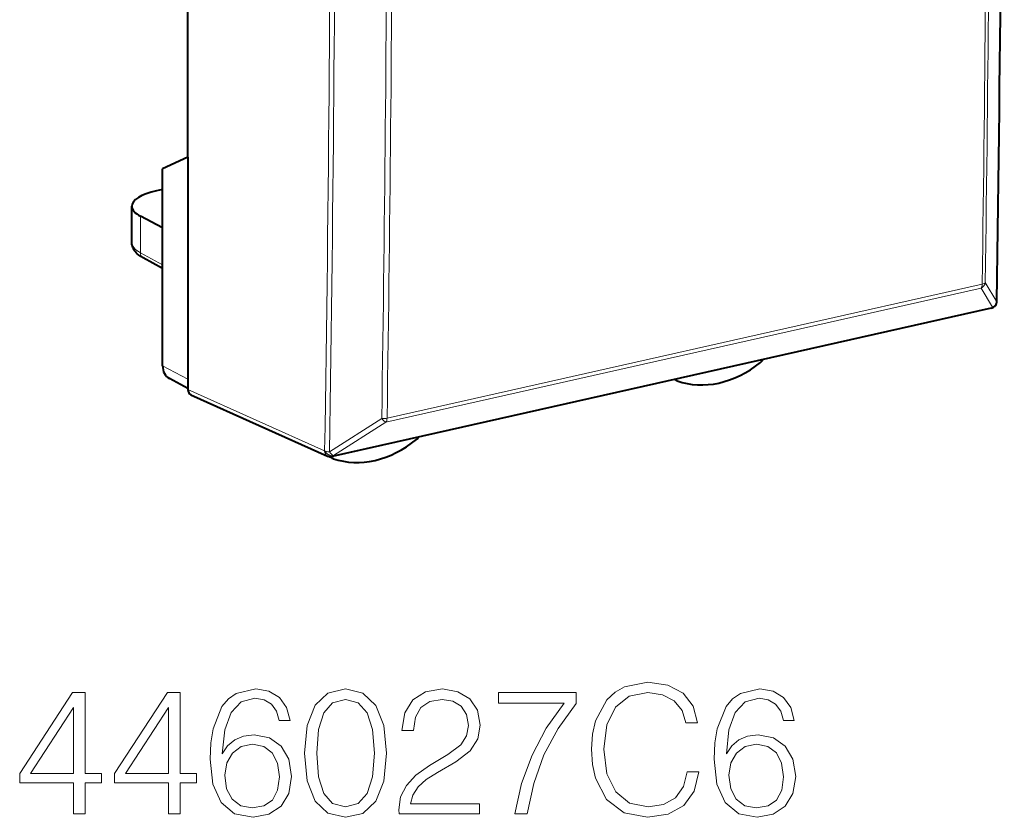
# Model space of a CAD drawing. Extents: x 0 to 420, y 0 to 297.
# Drawn here: x 330 to 356, y 206 to 228 of the extents above; entities that cross this region are included whole.
import ezdxf

# ---------------------------------------------------------------- set-up
doc = ezdxf.new("R2010")
doc.units = 0

msp = doc.modelspace()

# ---------------------------------------------------------------- linework, layer by layer
at = {"color": 7, "lineweight": 40}
for p, q in [((334.12796, 223.946136), (334.12796, 253.076599)), ((334.12796, 223.946136), (333.436432, 223.620789)), ((334.12796, 223.946136), (334.12796, 217.885117)), ((333.436432, 218.251495), (333.436432, 223.620789)), ((333.436432, 223.060669), (333.274292, 223.02417)), ((332.598785, 221.608887), (332.598785, 222.601089)), ((333.436432, 222.015762), (332.831512, 222.333206)), ((333.436432, 220.908279), (332.905426, 221.195068)), ((356.029602, 219.82074), (338.061523, 215.777161)), ((356.144897, 219.894791), (356.146667, 219.897156)), ((334.12796, 217.634583), (333.621368, 217.902985)), ((334.12796, 217.885117), (334.12796, 217.603149)), ((347.457642, 217.84549), (347.392548, 217.877045)), ((347.457642, 217.84549), (347.468994, 217.840729)), ((334.209198, 217.46022), (337.935852, 215.78978)), ((338.080444, 215.723221), (337.965027, 215.779144)), ((338.09317, 215.717972), (338.080444, 215.723221))]:
    msp.add_line(p, q, dxfattribs=at)
at = {"color": 7, "lineweight": 18}
for p, q in [((332.831512, 221.334442), (332.831512, 222.333206)), ((333.436432, 221.007721), (332.831512, 221.334442)), ((339.557983, 216.824371), (355.785767, 220.476303)), ((355.870605, 220.519272), (356.18222, 219.99913)), ((339.527832, 216.715454), (355.755615, 220.367401)), ((355.755615, 220.367401), (356.06723, 219.847427)), ((356.06546, 219.845047), (338.097382, 215.801468)), ((356.06546, 219.845047), (356.06723, 219.847427)), ((334.12796, 217.885117), (333.436432, 218.251495)), ((334.12796, 217.603149), (337.853485, 215.933212)), ((337.984283, 215.903809), (339.412811, 216.815567)), ((338.099304, 215.803879), (339.527832, 216.715454)), ((337.855438, 215.935608), (337.853485, 215.933212)), ((338.099304, 215.803879), (338.097382, 215.801468))]:
    msp.add_line(p, q, dxfattribs=at)
at = {"color": 7, "lineweight": 40}
msp.add_lwpolyline([(332.905426, 221.195068), (332.846802, 221.229385), (332.792603, 221.266983), (332.742462, 221.309021), (332.71933, 221.331772), (332.697571, 221.355865), (332.677124, 221.381699), (332.658478, 221.409073), (332.641479, 221.438675), (332.626923, 221.469894), (332.614929, 221.503082), (332.606079, 221.537552), (332.600616, 221.572952), (332.598785, 221.608887)], dxfattribs=at)
at = {"color": 7, "lineweight": 18}
for points in [[(335.065308, 207.668961), (335.133453, 208.321259), (335.303833, 208.798309), (335.581299, 209.08551), (335.956146, 209.182861), (336.204407, 209.139053), (336.403992, 209.022232), (336.545135, 208.827515), (336.618164, 208.574387), (336.9151, 208.574387), (336.817749, 208.934601), (336.623047, 209.207214), (336.335815, 209.377579), (335.975616, 209.440872), (335.445007, 209.314301), (335.230835, 209.163391), (335.055573, 208.954086), (334.812195, 208.350464), (334.753784, 207.965897), (334.734314, 207.522919), (334.807312, 206.836548), (335.03125, 206.340027), (335.401184, 206.033356), (335.902588, 205.936005), (336.335815, 206.018753), (336.66684, 206.237808), (336.87616, 206.588287), (336.954041, 207.050735), (336.881042, 207.522919), (336.671722, 207.878281), (336.350433, 208.102203), (335.931793, 208.184952), (335.644592, 208.150879), (335.406067, 208.04866), (335.211365, 207.888016)], [(337.309418, 207.688431), (337.382416, 206.929047), (337.596619, 206.378967), (337.947083, 206.047958), (338.424133, 205.936005), (338.896332, 206.043091), (339.251678, 206.378967), (339.465881, 206.924179), (339.543762, 207.683563), (339.465881, 208.43808), (339.251678, 208.988159), (338.896332, 209.319168), (338.424133, 209.436005), (337.947083, 209.324036), (337.596619, 208.993027), (337.382416, 208.442947)], [(339.884521, 206.033356), (342.079926, 206.033356), (342.079926, 206.305954), (340.200928, 206.305954), (340.259338, 206.544479), (340.405365, 206.763535), (340.62442, 206.96312), (340.931091, 207.162704), (341.437347, 207.449905), (341.826782, 207.751709), (342.03125, 208.072998), (342.099396, 208.452682), (342.026367, 208.85672), (341.817047, 209.168259), (341.490906, 209.362976), (341.067413, 209.436005), (340.60495, 209.358109), (340.264191, 209.139053), (340.045135, 208.788574), (339.962402, 208.306656), (340.283661, 208.306656), (340.332367, 208.671738), (340.483246, 208.934601), (340.726654, 209.090378), (341.057678, 209.148788), (341.354614, 209.100113), (341.583405, 208.963821), (341.724548, 208.739899), (341.778107, 208.442947), (341.724548, 208.155746), (341.568787, 207.912354), (341.21344, 207.64949), (340.716919, 207.352554), (340.346954, 207.084824), (340.084106, 206.802475), (339.928314, 206.490936), (339.879639, 206.135574)], [(347.741241, 207.177307), (347.64389, 206.77327), (347.424835, 206.471466), (347.098694, 206.286484), (346.680054, 206.223206), (346.173798, 206.325424), (345.794098, 206.627243), (345.55072, 207.123764), (345.467957, 207.795532), (345.55072, 208.45755), (345.789246, 208.939468), (346.164062, 209.23642), (346.670319, 209.338638), (347.069489, 209.280228), (347.385895, 209.114716), (347.60495, 208.851852), (347.707184, 208.511108), (348.02359, 208.511108), (347.906769, 208.968689), (347.629303, 209.319168), (347.210663, 209.543091), (346.670319, 209.625839), (346.037506, 209.499283), (345.774628, 209.348373), (345.55072, 209.139053), (345.244049, 208.564651), (345.161285, 208.199554), (345.136932, 207.790665), (345.161285, 207.372025), (345.244049, 207.006927), (345.545837, 206.422791), (346.027771, 206.057693), (346.660583, 205.936005), (347.220398, 206.023621), (347.648773, 206.262146), (347.931091, 206.651581), (348.057678, 207.177307)], [(348.812195, 207.668961), (348.880341, 208.321259), (349.05072, 208.798309), (349.328186, 209.08551), (349.703003, 209.182861), (349.951263, 209.139053), (350.150848, 209.022232), (350.292023, 208.827515), (350.365051, 208.574387), (350.661987, 208.574387), (350.564636, 208.934601), (350.369904, 209.207214), (350.082703, 209.377579), (349.722473, 209.440872), (349.191895, 209.314301), (348.977692, 209.163391), (348.80246, 208.954086), (348.559052, 208.350464), (348.500641, 207.965897), (348.481171, 207.522919), (348.554199, 206.836548), (348.778107, 206.340027), (349.148071, 206.033356), (349.649475, 205.936005), (350.082703, 206.018753), (350.413727, 206.237808), (350.623047, 206.588287), (350.700928, 207.050735), (350.627899, 207.522919), (350.418579, 207.878281), (350.09729, 208.102203), (349.67868, 208.184952), (349.391479, 208.150879), (349.152954, 208.04866), (348.958221, 207.888016)], [(331.005524, 206.033356), (331.326782, 206.033356), (331.326782, 206.875504), (331.774628, 206.875504), (331.774628, 207.133499), (331.326782, 207.133499), (331.326782, 209.338638), (330.981171, 209.338638), (329.540283, 207.133499), (329.540283, 206.875504), (331.005524, 206.875504)], [(333.595215, 206.033356), (333.916504, 206.033356), (333.916504, 206.875504), (334.364349, 206.875504), (334.364349, 207.133499), (333.916504, 207.133499), (333.916504, 209.338638), (333.570892, 209.338638), (332.129974, 207.133499), (332.129974, 206.875504), (333.595215, 206.875504)], [(343.038879, 206.033356), (343.379639, 206.033356), (343.559753, 206.860901), (343.837219, 207.639755), (344.221771, 208.360199), (344.71344, 209.041702), (344.71344, 209.338638), (342.595917, 209.338638), (342.595917, 209.051437), (344.387299, 209.051437), (343.900513, 208.365067), (343.511078, 207.634888), (343.223877, 206.856033)], [(331.005524, 207.133499), (329.832367, 207.133499), (331.005524, 208.934601)], [(333.595215, 207.133499), (332.422058, 207.133499), (333.595215, 208.934601)], [(337.640411, 207.688431), (337.684235, 208.330994), (337.830261, 208.788574), (338.073669, 209.056305), (338.424133, 209.148788), (338.769775, 209.056305), (339.018036, 208.788574), (339.164062, 208.330994), (339.212738, 207.688431), (339.164062, 207.036133), (339.018036, 206.58342), (338.769775, 206.310822), (338.424133, 206.223206), (338.073669, 206.310822), (337.830261, 206.58342), (337.684235, 207.041)], [(335.133453, 207.084824), (335.187012, 207.4207), (335.342773, 207.688431), (335.581299, 207.863678), (335.888, 207.926956), (336.194672, 207.868546), (336.428314, 207.693298), (336.569489, 207.415833), (336.623047, 207.036133), (336.574341, 206.675919), (336.433197, 206.408188), (336.199524, 206.247543), (335.878235, 206.194), (335.566711, 206.252411), (335.333038, 206.432526), (335.182129, 206.714859)], [(348.880341, 207.084824), (348.933899, 207.4207), (349.089661, 207.688431), (349.328186, 207.863678), (349.634857, 207.926956), (349.941528, 207.868546), (350.175201, 207.693298), (350.316345, 207.415833), (350.369904, 207.036133), (350.321228, 206.675919), (350.180054, 206.408188), (349.946411, 206.247543), (349.625122, 206.194), (349.313568, 206.252411), (349.079926, 206.432526), (348.929016, 206.714859)]]:
    msp.add_lwpolyline(points, close=True, dxfattribs=at)
at = {"color": 7, "lineweight": 40}
for centre, radius, start, end in [((-1022.201172, 240.732513), 1378.544723, 359.138904, 0.863604), ((355.987518, 220.018234), 0.199991, 322.741359, 359.130922), ((355.985718, 220.015869), 0.199993, 282.680845, 322.743217), ((349.597687, 218.514603), 0.225812, 308.889882, 335.057585), ((347.509277, 217.950882), 0.117362, 216.139605, 243.905007), ((340.221832, 216.415115), 0.224009, 309.275119, 331.313629), ((338.017639, 215.97229), 0.2, 245.861351, 282.68135), ((338.133575, 215.830536), 0.119765, 208.914194, 243.669789)]:
    msp.add_arc(centre, radius, start, end, dxfattribs=at)
at = {"color": 7, "lineweight": 18}
for centre, radius, start, end in [((-934.806396, 236.65535), 1272.830856, 359.067271, 0.934955), ((-934.88916, 236.627136), 1273.042491, 359.067265, 0.93496), ((-1019.632568, 240.219162), 1375.644394, 359.179469, 0.586445), ((-1019.820801, 240.177612), 1375.747785, 359.179471, 0.586441), ((-930.796143, 236.516876), 1270.361883, 359.111397, 0.635043), ((-930.761108, 236.527069), 1270.472102, 359.111411, 0.635033), ((355.667847, 220.553757), 0.205857, 295.222684, 350.349585), ((355.979523, 220.033768), 0.205819, 295.208108, 350.301398), ((339.455841, 217.320526), 0.506693, 265.127662, 281.633073)]:
    msp.add_arc(centre, radius, start, end, dxfattribs=at)
for centre, major_axis, ratio, start_param, end_param in [((-78.311554, 480.012024), (171.179047, -805.828369), 0.495791, 1.139194495, 1.192804575), ((334.098785, 221.608917), (1.5, 0), 0.34202, 3.141676485, 3.706103884), ((333.000488, 221.371048), (-0.095032, -0.17598), 0.793899, 5.309780632, 6.283138156), ((355.675873, 220.538223), (-0.043915, 0.195114), 0.516517, 3.542278935, 4.276031531), ((355.675873, 220.538223), (-0.199982, 0.002884), 0.362243, 2.157829898, 2.917056611), ((355.987488, 220.018234), (0.199982, -0.003036), 0.363292, 6.058925308, 6.283185307), ((355.985718, 220.015869), (0.043915, -0.195114), 0.516517, 6.283139902, 6.683871589), ((355.985718, 220.015869), (0.159668, -0.120453), 0.797635, 5.696320324, 6.278247986), ((355.987488, 220.018234), (0.159668, -0.120453), 0.797635, 5.696320324, 6.278247986), ((339.44809, 216.886276), (0.107574, -0.16861), 0.346112, 4.916947604, 5.919207794), ((339.44809, 216.886276), (-0.043915, 0.195114), 0.516517, 3.542278935, 4.276031531), ((338.017639, 215.97229), (0.081818, 0.18251), 0.779901, 2.11065186, 3.141710504), ((338.017639, 215.97229), (-0.155731, 0.125473), 0.779017, 1.02802259, 2.579829688), ((338.019562, 215.974701), (-0.199982, 0.003281), 0.362567, 0.613934031, 1.399332196), ((338.019562, 215.974701), (-0.155731, 0.125473), 0.779017, 1.02802259, 2.579829688), ((338.019562, 215.974701), (0.107605, -0.168579), 0.346708, 4.917606226, 5.919118518), ((338.017639, 215.97229), (-0.043915, 0.195114), 0.516517, 3.141547248, 3.542278935)]:
    msp.add_ellipse(centre, major_axis=major_axis, ratio=ratio, start_param=start_param, end_param=end_param, dxfattribs=at)
at = {"color": 7, "lineweight": 40}
for centre, major_axis, ratio, start_param, end_param in [((334.099304, 222.607819), (1.500519, 0.007523), 0.335122, 2.151263202, 3.139985467), ((334.097656, 222.607727), (1.498871, 0.007431), 0.335263, 3.140004794, 3.704659041), ((348.615356, 220.589508), (-1.376129, -2.648605), 0.784974, 0.106942182, 1.052410275), ((333.854187, 218.345551), (-0.230743, -0.443665), 0.784982, 5.297523832, 6.277140461), ((334.295105, 217.640884), (0.092407, 0.177521), 0.784509, 2.156581067, 3.187581275), ((339.217285, 218.474533), (-1.376129, -2.648605), 0.784975, 0.116969219, 1.062437312)]:
    msp.add_ellipse(centre, major_axis=major_axis, ratio=ratio, start_param=start_param, end_param=end_param, dxfattribs=at)

doc.saveas('drawing.dxf')
